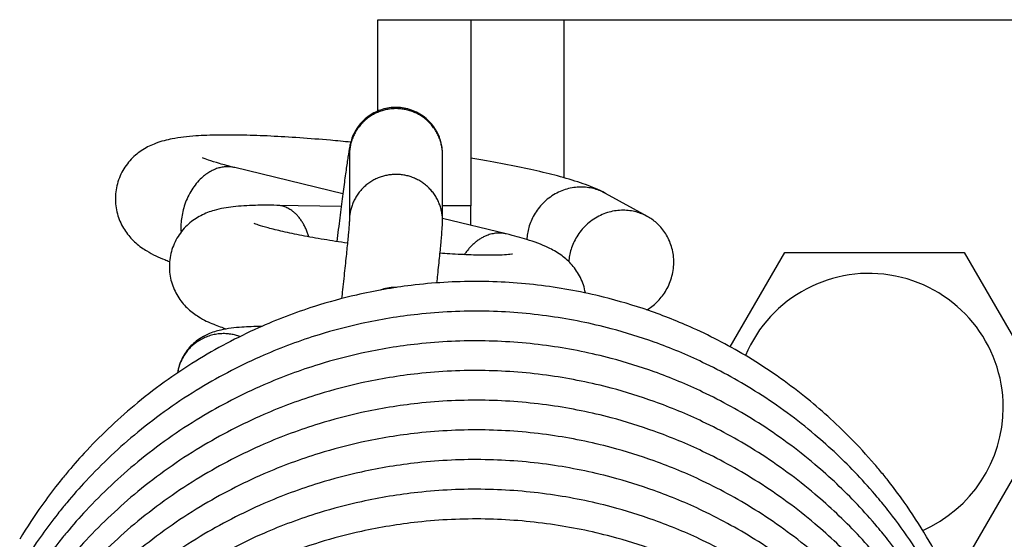
# Model space of a CAD drawing. Units: millimetres. Extents: x -1853 to 3832, y -5741 to -1721.
# Drawn here: x -938 to -906, y -2500 to -2484 of the extents above; entities that cross this region are included whole.
import ezdxf

# ---------------------------------------------------------------- set-up
doc = ezdxf.new("R2010")
doc.units = ezdxf.units.MM
doc.header["$LTSCALE"] = 10
doc.layers.add('FAKRO LOFT LADDERS', color=7, linetype='Continuous')

# ---------------------------------------------------------------- blocks, each defined once
blk = doc.blocks.new('A$C6AF374F8')
at = {"layer": 'FAKRO LOFT LADDERS', "color": 7, "linetype": 'Continuous'}
for p, q in [((654, 2858.959), (657, 2858.959)), ((654, 2856.015), (654, 2858.959)), ((657, 2858.959), (657, 2852.959)), ((657, 2858.959), (660, 2858.959)), ((660, 2858.959), (673.973, 2858.959)), ((660, 2853.864), (660, 2858.959)), ((672, 2858.959), (681.022, 2858.959)), ((653.086, 2854.601), (653.086, 2852.495)), ((656.086, 2852.481), (656.086, 2854.601)), ((652.874, 2853.34), (649.391, 2854.192)), ((662.686, 2852.616), (661.334, 2853.361)), ((652.822, 2852.936), (650.745, 2852.974)), ((657, 2852.959), (656.086, 2852.959)), ((657, 2852.331), (657, 2852.959)), ((658.138, 2852.053), (656.086, 2852.554)), ((665.355, 2848.413), (667.113, 2851.459)), ((667.113, 2851.459), (672.887, 2851.459)), ((672.887, 2851.459), (675.774, 2846.459)), ((675.774, 2846.459), (672.887, 2841.459))]:
    blk.add_line(p, q, dxfattribs=at)
for start, end in [(0, 157.2112), (293.5529, 0)]:
    blk.add_arc((669.826, 2846.459), 4.321, start, end, dxfattribs=at)
for points, knots in [([(656.086, 2854.601), (656.086, 2854.647), (656.087, 2854.756), (656.026, 2855.106), (655.847, 2855.481), (655.526, 2855.834), (655.093, 2856.071), (654.611, 2856.158), (654.135, 2856.091), (653.713, 2855.883), (653.399, 2855.586), (653.21, 2855.266), (653.118, 2854.989), (653.083, 2854.81), (653.044, 2854.58), (652.98, 2854.135), (652.906, 2853.594), (652.822, 2852.944), (652.745, 2852.331), (652.696, 2851.938), (652.68, 2851.807)], [0, 0, 0, 0, 0.0162299, 0.0336062, 0.0555123, 0.0806273, 0.1058141, 0.1305647, 0.1549253, 0.1788455, 0.2019389, 0.221284, 0.2355181, 0.2570887, 0.3130269, 0.3604923, 0.4063669, 0.4518128, 0.4970894, 0.5191228, 0.5191228, 0.5191228, 0.5191228]), ([(653.128, 2855.009), (652.907, 2855.031), (652.348, 2855.084), (651.473, 2855.153), (650.533, 2855.209), (649.655, 2855.239), (648.845, 2855.244), (648.071, 2855.214), (647.443, 2855.143), (646.914, 2855.014), (646.448, 2854.8), (646.046, 2854.482), (645.736, 2854.056), (645.556, 2853.55), (645.53, 2853.016), (645.651, 2852.508), (645.897, 2852.072), (646.222, 2851.725), (646.652, 2851.432), (646.982, 2851.28), (647.238, 2851.184), (647.291, 2851.164)], [0.3723383, 0.3723383, 0.3723383, 0.3723383, 0.396487, 0.4339453, 0.4716689, 0.5098898, 0.5491168, 0.5908211, 0.6412774, 0.6767146, 0.7010276, 0.7223202, 0.7431902, 0.7637805, 0.7841225, 0.8043474, 0.8245446, 0.8453448, 0.8702208, 0.9129445, 0.9238758, 0.9238758, 0.9238758, 0.9238758]), ([(649.391, 2854.192), (649.19, 2854.241), (648.895, 2854.32), (648.53, 2854.434), (648.379, 2854.495), (648.351, 2854.509), (648.351, 2854.509)], [0, 0, 0, 0, 0.0350621, 0.0688962, 0.0986055, 0.1131121, 0.1131121, 0.1131121, 0.1131121]), ([(661.334, 2853.361), (661.101, 2853.489), (660.731, 2853.639), (660.018, 2853.868), (659.255, 2854.058), (658.418, 2854.242), (657.657, 2854.385), (657.171, 2854.469), (657, 2854.498)], [0, 0, 0, 0, 0.0469507, 0.0926291, 0.1329806, 0.1716779, 0.2096395, 0.2297879, 0.2297879, 0.2297879, 0.2297879]), ([(650.745, 2852.974), (650.474, 2852.979), (650.01, 2852.978), (649.334, 2852.938), (648.829, 2852.855), (648.32, 2852.675), (647.892, 2852.391), (647.544, 2851.989), (647.325, 2851.493), (647.259, 2850.957), (647.35, 2850.434), (647.575, 2849.975), (647.896, 2849.609), (648.299, 2849.322), (648.684, 2849.144), (648.986, 2849.037), (649.13, 2848.99)], [0, 0, 0, 0, 0.0314124, 0.0690249, 0.1043827, 0.1258351, 0.1445854, 0.1632687, 0.1817963, 0.200075, 0.2181833, 0.2361291, 0.2539102, 0.2731873, 0.3028417, 0.3275407, 0.3275407, 0.3275407, 0.3275407]), ([(653.086, 2852.503), (653.086, 2852.503), (653.086, 2852.478), (653.076, 2852.346), (653.049, 2852.028), (653.003, 2851.56), (652.941, 2850.964), (652.881, 2850.41), (652.843, 2850.063), (652.832, 2849.966)], [0.0117826, 0.0117826, 0.0117826, 0.0117826, 0.0236682, 0.0604745, 0.1031876, 0.1475333, 0.1924021, 0.2374803, 0.2546998, 0.2546998, 0.2546998, 0.2546998]), ([(655.905, 2850.475), (655.915, 2850.564), (655.948, 2850.876), (655.998, 2851.363), (656.046, 2851.848), (656.075, 2852.23), (656.086, 2852.352), (656.086, 2852.481)], [0.7958556, 0.7958556, 0.7958556, 0.7958556, 0.8134445, 0.8589771, 0.9050986, 0.9538451, 1, 1, 1, 1]), ([(653.022, 2851.756), (652.764, 2851.793), (652.251, 2851.873), (651.546, 2852), (650.935, 2852.127), (650.461, 2852.244), (650.146, 2852.337), (650.026, 2852.383), (650.013, 2852.39), (650.013, 2852.39)], [0.5340096, 0.5340096, 0.5340096, 0.5340096, 0.5641672, 0.5953468, 0.6258721, 0.6551581, 0.6821344, 0.7053111, 0.711989, 0.711989, 0.711989, 0.711989]), ([(660.689, 2850.151), (660.684, 2850.174), (660.647, 2850.368), (660.516, 2850.713), (660.228, 2851.112), (659.852, 2851.422), (659.405, 2851.668), (658.85, 2851.864), (658.401, 2851.988), (658.138, 2852.053)], [0.8439854, 0.8439854, 0.8439854, 0.8439854, 0.8464557, 0.8644696, 0.8822682, 0.9005859, 0.9244124, 0.9661037, 1, 1, 1, 1]), ([(658.337, 2851.4), (658.337, 2851.4), (658.337, 2851.4), (658.269, 2851.389), (658.01, 2851.369), (657.584, 2851.36), (657.013, 2851.371), (656.462, 2851.398), (656.11, 2851.421), (656.004, 2851.429)], [0.2707305, 0.2707305, 0.2707305, 0.2707305, 0.2709698, 0.2918697, 0.3170974, 0.3453663, 0.3753537, 0.406252, 0.4193217, 0.4193217, 0.4193217, 0.4193217]), ([(673.993, 2833.352), (673.997, 2833.488), (674.001, 2833.724), (673.998, 2834.396), (673.928, 2835.707), (673.666, 2837.301), (673.328, 2838.524), (673.13, 2839.134), (672.839, 2839.968), (672.173, 2841.512), (671.246, 2843.04), (670.518, 2844.002), (670.23, 2844.36), (669.845, 2844.821), (669.04, 2845.698), (667.714, 2846.894), (666.021, 2848.077), (664.319, 2848.974), (662.746, 2849.601), (661.115, 2850.087), (659.262, 2850.432), (657.181, 2850.564), (655.18, 2850.443), (653.433, 2850.136), (651.782, 2849.685), (650.03, 2849.016), (648.06, 2847.971), (646.174, 2846.608), (644.83, 2845.325), (644.11, 2844.503), (643.829, 2844.16), (643.569, 2843.837), (643.063, 2843.155), (642.713, 2842.625), (642.464, 2842.214)], [0.4984276, 0.4984276, 0.4984276, 0.4984276, 0.5030476, 0.5065082, 0.5213594, 0.5477921, 0.5614788, 0.5645699, 0.569657, 0.5915934, 0.6218105, 0.6303221, 0.6326504, 0.6374342, 0.6507663, 0.6731036, 0.6980391, 0.7206678, 0.7381573, 0.7552834, 0.7781871, 0.8017655, 0.8255463, 0.8456661, 0.8614286, 0.8831168, 0.9086812, 0.9362784, 0.9612021, 0.9709194, 0.9730902, 0.9759919, 0.9853442, 1, 1, 1, 1]), ([(654.602, 2850.329), (654.445, 2850.331), (654.267, 2850.305), (654.099, 2850.249), (654.078, 2850.242)], [0.1308946, 0.1308946, 0.1308946, 0.1308946, 0.1549253, 0.15822905, 0.15822905, 0.15822905, 0.15822905]), ([(673.993, 2832.396), (673.996, 2832.49), (674, 2832.673), (674.001, 2833.176), (673.961, 2834.387), (673.746, 2835.97), (673.393, 2837.354), (673.172, 2838.05), (672.927, 2838.767), (672.372, 2840.136), (671.499, 2841.704), (670.679, 2842.84), (670.288, 2843.332), (669.95, 2843.74), (669.252, 2844.523), (668.012, 2845.694), (666.344, 2846.92), (664.59, 2847.892), (662.99, 2848.559), (661.353, 2849.069), (659.533, 2849.439), (657.44, 2849.606), (655.396, 2849.512), (653.607, 2849.218), (651.944, 2848.78), (650.184, 2848.128), (648.204, 2847.103), (646.281, 2845.741), (644.893, 2844.436), (644.136, 2843.576), (643.835, 2843.211), (643.573, 2842.886), (643.067, 2842.204), (642.715, 2841.671), (642.464, 2841.257)], [0.5803442, 0.5803442, 0.5803442, 0.5803442, 0.5830518, 0.5855569, 0.5947017, 0.6176447, 0.6310518, 0.6353916, 0.6384665, 0.6526755, 0.6774661, 0.6894718, 0.6925566, 0.695379, 0.704546, 0.7224027, 0.7437991, 0.7631916, 0.7791329, 0.7928294, 0.8116803, 0.8315766, 0.8520464, 0.8693059, 0.8825985, 0.9004428, 0.9220894, 0.9451954, 0.9666199, 0.9754886, 0.9774788, 0.9798115, 0.987633, 1, 1, 1, 1]), ([(650.259, 2849.071), (650.028, 2849.068), (649.554, 2849.051), (649.038, 2848.988), (648.564, 2848.854), (648.148, 2848.619), (647.807, 2848.279), (647.618, 2847.89), (647.562, 2847.658), (647.551, 2847.575)], [0.7290846, 0.7290846, 0.7290846, 0.7290846, 0.7823614, 0.8475009, 0.8861392, 0.9160373, 0.944603, 0.9728949, 0.9874251, 0.9874251, 0.9874251, 0.9874251]), ([(673.993, 2831.439), (673.996, 2831.533), (674, 2831.716), (674.001, 2832.219), (673.961, 2833.43), (673.746, 2835.013), (673.393, 2836.397), (673.172, 2837.093), (672.927, 2837.81), (672.372, 2839.179), (671.499, 2840.747), (670.679, 2841.883), (670.288, 2842.375), (669.95, 2842.783), (669.252, 2843.566), (668.012, 2844.737), (666.344, 2845.963), (664.59, 2846.935), (662.99, 2847.602), (661.353, 2848.112), (659.533, 2848.482), (657.44, 2848.649), (655.396, 2848.555), (653.607, 2848.261), (651.944, 2847.823), (650.184, 2847.171), (648.204, 2846.146), (646.281, 2844.784), (644.893, 2843.479), (644.136, 2842.619), (643.835, 2842.254), (643.573, 2841.929), (643.067, 2841.247), (642.715, 2840.714), (642.464, 2840.3)], [0.5803442, 0.5803442, 0.5803442, 0.5803442, 0.5830518, 0.5855569, 0.5947017, 0.6176447, 0.6310518, 0.6353916, 0.6384665, 0.6526755, 0.6774661, 0.6894718, 0.6925566, 0.695379, 0.704546, 0.7224027, 0.7437991, 0.7631916, 0.7791329, 0.7928294, 0.8116803, 0.8315766, 0.8520464, 0.8693059, 0.8825985, 0.9004428, 0.9220894, 0.9451954, 0.9666199, 0.9754886, 0.9774788, 0.9798115, 0.987633, 1, 1, 1, 1]), ([(673.993, 2830.482), (673.996, 2830.576), (674, 2830.759), (674.001, 2831.262), (673.961, 2832.473), (673.746, 2834.056), (673.393, 2835.44), (673.172, 2836.136), (672.927, 2836.853), (672.372, 2838.222), (671.499, 2839.79), (670.679, 2840.926), (670.288, 2841.418), (669.95, 2841.826), (669.252, 2842.609), (668.012, 2843.78), (666.344, 2845.006), (664.59, 2845.978), (662.99, 2846.645), (661.353, 2847.155), (659.533, 2847.525), (657.44, 2847.692), (655.396, 2847.598), (653.607, 2847.304), (651.944, 2846.866), (650.184, 2846.214), (648.204, 2845.189), (646.281, 2843.827), (644.893, 2842.522), (644.136, 2841.662), (643.835, 2841.297), (643.573, 2840.972), (643.067, 2840.29), (642.715, 2839.757), (642.464, 2839.343)], [0.5803442, 0.5803442, 0.5803442, 0.5803442, 0.5830518, 0.5855569, 0.5947017, 0.6176447, 0.6310518, 0.6353916, 0.6384665, 0.6526755, 0.6774661, 0.6894718, 0.6925566, 0.695379, 0.704546, 0.7224027, 0.7437991, 0.7631916, 0.7791329, 0.7928294, 0.8116803, 0.8315766, 0.8520464, 0.8693059, 0.8825985, 0.9004428, 0.9220894, 0.9451954, 0.9666199, 0.9754886, 0.9774788, 0.9798115, 0.987633, 1, 1, 1, 1]), ([(673.993, 2829.525), (673.996, 2829.619), (674, 2829.802), (674.001, 2830.305), (673.961, 2831.516), (673.746, 2833.099), (673.393, 2834.483), (673.172, 2835.179), (672.927, 2835.897), (672.372, 2837.265), (671.499, 2838.833), (670.679, 2839.969), (670.288, 2840.461), (669.95, 2840.869), (669.252, 2841.652), (668.012, 2842.823), (666.344, 2844.049), (664.59, 2845.021), (662.99, 2845.688), (661.353, 2846.198), (659.533, 2846.568), (657.44, 2846.735), (655.396, 2846.641), (653.607, 2846.347), (651.944, 2845.909), (650.184, 2845.257), (648.204, 2844.233), (646.281, 2842.87), (644.893, 2841.565), (644.136, 2840.705), (643.835, 2840.34), (643.573, 2840.015), (643.067, 2839.333), (642.715, 2838.8), (642.464, 2838.386)], [0.5803442, 0.5803442, 0.5803442, 0.5803442, 0.5830518, 0.5855569, 0.5947017, 0.6176447, 0.6310518, 0.6353916, 0.6384665, 0.6526755, 0.6774661, 0.6894718, 0.6925566, 0.695379, 0.704546, 0.7224027, 0.7437991, 0.7631916, 0.7791329, 0.7928294, 0.8116803, 0.8315766, 0.8520464, 0.8693059, 0.8825985, 0.9004428, 0.9220894, 0.9451954, 0.9666199, 0.9754886, 0.9774788, 0.9798115, 0.987633, 1, 1, 1, 1]), ([(673.993, 2828.568), (673.996, 2828.662), (674, 2828.845), (674.001, 2829.348), (673.961, 2830.559), (673.746, 2832.142), (673.393, 2833.526), (673.172, 2834.222), (672.927, 2834.94), (672.372, 2836.308), (671.499, 2837.876), (670.679, 2839.012), (670.288, 2839.505), (669.95, 2839.913), (669.252, 2840.695), (668.012, 2841.866), (666.344, 2843.092), (664.59, 2844.064), (662.99, 2844.731), (661.353, 2845.241), (659.533, 2845.611), (657.44, 2845.778), (655.396, 2845.684), (653.607, 2845.39), (651.944, 2844.952), (650.184, 2844.3), (648.204, 2843.276), (646.281, 2841.913), (644.893, 2840.608), (644.136, 2839.748), (643.835, 2839.383), (643.573, 2839.058), (643.067, 2838.376), (642.715, 2837.843), (642.464, 2837.429)], [0.5803442, 0.5803442, 0.5803442, 0.5803442, 0.5830518, 0.5855569, 0.5947017, 0.6176447, 0.6310518, 0.6353916, 0.6384665, 0.6526755, 0.6774661, 0.6894718, 0.6925566, 0.695379, 0.704546, 0.7224027, 0.7437991, 0.7631916, 0.7791329, 0.7928294, 0.8116803, 0.8315766, 0.8520464, 0.8693059, 0.8825985, 0.9004428, 0.9220894, 0.9451954, 0.9666199, 0.9754886, 0.9774788, 0.9798115, 0.987633, 1, 1, 1, 1]), ([(673.993, 2827.611), (673.996, 2827.705), (674, 2827.888), (674.001, 2828.391), (673.961, 2829.602), (673.746, 2831.185), (673.393, 2832.569), (673.172, 2833.265), (672.927, 2833.983), (672.372, 2835.351), (671.499, 2836.919), (670.679, 2838.055), (670.288, 2838.548), (669.95, 2838.956), (669.252, 2839.738), (668.012, 2840.909), (666.344, 2842.135), (664.59, 2843.107), (662.99, 2843.774), (661.353, 2844.284), (659.533, 2844.654), (657.44, 2844.821), (655.396, 2844.727), (653.607, 2844.433), (651.944, 2843.995), (650.184, 2843.343), (648.204, 2842.319), (646.281, 2840.956), (644.893, 2839.651), (644.136, 2838.792), (643.835, 2838.426), (643.573, 2838.101), (643.067, 2837.419), (642.715, 2836.886), (642.464, 2836.472)], [0.5803442, 0.5803442, 0.5803442, 0.5803442, 0.5830518, 0.5855569, 0.5947017, 0.6176447, 0.6310518, 0.6353916, 0.6384665, 0.6526755, 0.6774661, 0.6894718, 0.6925566, 0.695379, 0.704546, 0.7224027, 0.7437991, 0.7631916, 0.7791329, 0.7928294, 0.8116803, 0.8315766, 0.8520464, 0.8693059, 0.8825985, 0.9004428, 0.9220894, 0.9451954, 0.9666199, 0.9754886, 0.9774788, 0.9798115, 0.987633, 1, 1, 1, 1]), ([(673.993, 2826.654), (673.996, 2826.749), (674, 2826.931), (674.001, 2827.434), (673.961, 2828.645), (673.746, 2830.228), (673.393, 2831.612), (673.172, 2832.308), (672.927, 2833.026), (672.372, 2834.394), (671.499, 2835.962), (670.679, 2837.098), (670.288, 2837.591), (669.95, 2837.999), (669.252, 2838.781), (668.012, 2839.952), (666.344, 2841.178), (664.59, 2842.151), (662.99, 2842.817), (661.353, 2843.327), (659.533, 2843.697), (657.44, 2843.864), (655.396, 2843.77), (653.607, 2843.476), (651.944, 2843.038), (650.184, 2842.386), (648.204, 2841.362), (646.281, 2839.999), (644.893, 2838.694), (644.136, 2837.835), (643.835, 2837.469), (643.573, 2837.144), (643.067, 2836.463), (642.715, 2835.929), (642.464, 2835.515)], [0.5803442, 0.5803442, 0.5803442, 0.5803442, 0.5830518, 0.5855569, 0.5947017, 0.6176447, 0.6310518, 0.6353916, 0.6384665, 0.6526755, 0.6774661, 0.6894718, 0.6925566, 0.695379, 0.704546, 0.7224027, 0.7437991, 0.7631916, 0.7791329, 0.7928294, 0.8116803, 0.8315766, 0.8520464, 0.8693059, 0.8825985, 0.9004428, 0.9220894, 0.9451954, 0.9666199, 0.9754886, 0.9774788, 0.9798115, 0.987633, 1, 1, 1, 1]), ([(673.993, 2825.697), (673.996, 2825.792), (674, 2825.974), (674.001, 2826.477), (673.961, 2827.688), (673.746, 2829.271), (673.393, 2830.655), (673.172, 2831.351), (672.927, 2832.069), (672.372, 2833.437), (671.499, 2835.005), (670.679, 2836.141), (670.288, 2836.634), (669.95, 2837.042), (669.252, 2837.824), (668.012, 2838.995), (666.344, 2840.221), (664.59, 2841.194), (662.99, 2841.86), (661.353, 2842.37), (659.533, 2842.74), (657.44, 2842.907), (655.396, 2842.813), (653.607, 2842.519), (651.944, 2842.081), (650.184, 2841.429), (648.204, 2840.405), (646.281, 2839.042), (644.893, 2837.737), (644.136, 2836.878), (643.835, 2836.512), (643.573, 2836.187), (643.067, 2835.506), (642.715, 2834.972), (642.464, 2834.558)], [0.5803442, 0.5803442, 0.5803442, 0.5803442, 0.5830518, 0.5855569, 0.5947017, 0.6176447, 0.6310518, 0.6353916, 0.6384665, 0.6526755, 0.6774661, 0.6894718, 0.6925566, 0.695379, 0.704546, 0.7224027, 0.7437991, 0.7631916, 0.7791329, 0.7928294, 0.8116803, 0.8315766, 0.8520464, 0.8693059, 0.8825985, 0.9004428, 0.9220894, 0.9451954, 0.9666199, 0.9754886, 0.9774788, 0.9798115, 0.987633, 1, 1, 1, 1])]:
    blk.add_open_spline(points, degree=3, knots=knots, dxfattribs=at)
for points, weights in [([(656.086, 2854.601), (656.086, 2856.092), (654.586, 2856.092), (653.086, 2856.092), (653.086, 2854.601)], [1, 0.707106781185, 1, 0.707106781186, 1]), ([(656.086, 2852.481), (656.086, 2853.962), (654.596, 2853.971), (653.105, 2853.98), (653.086, 2852.499)], [1, 0.70931241959, 1, 0.70931241959, 1]), ([(662.67, 2849.603), (665.132, 2851.105), (662.755, 2852.575), (660.378, 2854.046), (660.151, 2851.161)], [1, 0.514707381812, 1, 0.514707381812, 1])]:
    blk.add_rational_spline(points, weights, degree=2, knots=[0, 0, 0, 0.5, 0.5, 1, 1, 1], dxfattribs=at)
for points, weights in [([(649.391, 2854.192), (647.501, 2854.654), (647.661, 2852.11)], [1, 0.551994774399, 1]), ([(661.334, 2853.361), (658.964, 2854.667), (658.798, 2851.872)], [1, 0.526920941532, 1]), ([(651.781, 2851.959), (651.481, 2852.96), (650.745, 2852.974)], [1, 0.845869268769, 1]), ([(658.138, 2852.053), (657.362, 2852.242), (656.786, 2851.383)], [1, 0.849936338849, 1]), ([(649.559, 2848.744), (647.834, 2849.384), (647.552, 2847.576)], [1, 0.631704679013, 1])]:
    blk.add_rational_spline(points, weights, degree=2, dxfattribs=at)

msp = doc.modelspace()

# ---------------------------------------------------------------- block references
at = {"layer": 'FAKRO LOFT LADDERS'}
msp.add_blockref('A$C6AF374F8', (-1580.58695, -5342.68414), dxfattribs=at)

doc.saveas('drawing.dxf')
